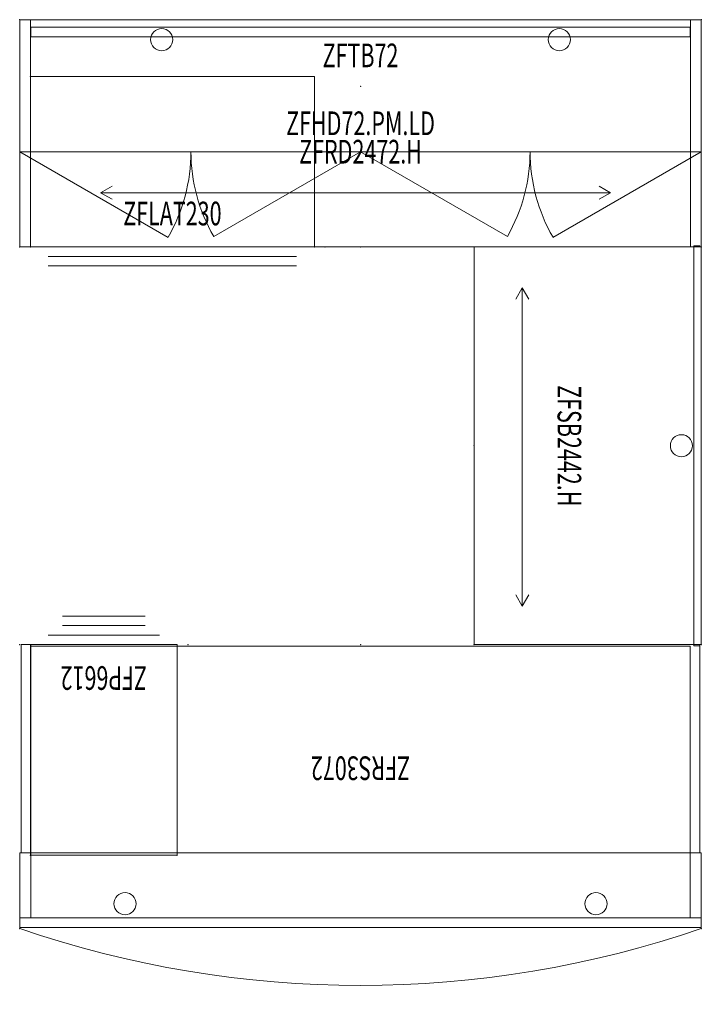
# Model space of a CAD drawing. Units: inches. Extents: x -480 to -252, y -466 to -362.
# Drawn here: x -480 to -408, y -466 to -362 of the extents above; entities that cross this region are included whole.
import ezdxf
from ezdxf.enums import TextEntityAlignment as Align

# ---------------------------------------------------------------- set-up
doc = ezdxf.new("R2010")
doc.units = ezdxf.units.IN
doc.header["$LTSCALE"] = 96
doc.header["$MEASUREMENT"] = 0
for name, color, linetype in [('AFUAC-P', 7, 'Continuous'), ('AFUAC-P-TN', 7, 'Continuous'), ('AFUFI-P', 7, 'Continuous'), ('AFUFI-P-TN', 7, 'Continuous'), ('AFUFR-P', 7, 'Continuous'), ('AFUFR-P-AR', 1, 'Continuous'), ('AFUFR-P-TN', 7, 'Continuous'), ('AFUPD-P', 2, 'Continuous'), ('AFUPD-P-TN', 2, 'Continuous'), ('AFUUS-P', 7, 'Continuous'), ('AFUUS-P-TN', 7, 'Continuous'), ('MAIN_CAD', 2, 'Continuous')]:
    doc.layers.add(name, color=color, linetype=linetype)
doc.styles.get("Standard").update_dxf_attribs({"font": 'arial.ttf'})

# ---------------------------------------------------------------- blocks, each defined once
blk = doc.blocks.new('P_ZFLAT230')
at = {"layer": 'AFUFI-P', "linetype": 'Continuous', "lineweight": 0}
for p, q in [((0, 18), (0, 0)), ((30, 18), (0, 18)), ((30, 0), (30, 18)), ((0, 0), (30, 0)), ((1.88, -1), (28.12, -1)), ((1.88, -2), (28.12, -2))]:
    blk.add_line(p, q, dxfattribs=at)
at = {"layer": 'MAIN_CAD', "linetype": 'Continuous', "lineweight": 0}
for p in [(0, 18), (30, 18), (-1.13, 0), (0, 0), (30, 0), (31.13, 0)]:
    blk.add_point(p, dxfattribs=at)
at = {"layer": 'AFUFI-P-TN', "linetype": 'Continuous', "lineweight": 0, "width": 0.666667}
blk.add_attdef('CAPTG', text='', height=2.5, dxfattribs=at).set_placement((15, 1.5), align=Align.BOTTOM_CENTER)
at = {"layer": 'AFUFI-P-TN', "linetype": 'Continuous', "lineweight": 0, "width": 0.666667, "flags": 1}
blk.add_attdef('CAPPN', (0, 0), '', height=0.001, dxfattribs=at)
at = {"layer": 'AFUFI-P-TN', "linetype": 'Continuous', "lineweight": 0, "flags": 1}
for tag in ['CAPMG', 'CAPMC', 'CAPQT', 'CAPDH', 'CAPGC']:
    blk.add_attdef(tag, (0, 0), '', height=0.001, dxfattribs=at)
blk = doc.blocks.new('P_ZFP6612')
at = {"layer": 'AFUPD-P', "linetype": 'Continuous', "lineweight": 0}
for p, q in [((0, 22.25), (0, 0)), ((15.5, 22.25), (0, 22.25)), ((15.5, 0), (15.5, 22.25)), ((0, 0), (15.5, 0)), ((1.88, -1), (13.62, -1)), ((3.38, -2), (12.12, -2)), ((3.38, -3), (12.12, -3))]:
    blk.add_line(p, q, dxfattribs=at)
at = {"layer": 'MAIN_CAD', "linetype": 'Continuous', "lineweight": 0}
for p in [(0, 22.25), (15.5, 22.25), (-1.13, 0), (0, 0), (15.5, 0), (16.63, 0)]:
    blk.add_point(p, dxfattribs=at)
at = {"layer": 'AFUPD-P-TN', "linetype": 'Continuous', "lineweight": 0, "width": 0.666667}
blk.add_attdef('CAPTG', text='', height=2.5, dxfattribs=at).set_placement((7.75, 1.5), align=Align.BOTTOM_CENTER)
at = {"layer": 'AFUPD-P-TN', "linetype": 'Continuous', "lineweight": 0, "width": 0.666667, "flags": 1}
blk.add_attdef('CAPPN', (0, 0), '', height=0.001, dxfattribs=at)
at = {"layer": 'AFUPD-P-TN', "linetype": 'Continuous', "lineweight": 0, "flags": 1}
for tag in ['CAPMG', 'CAPMC', 'CAPQT', 'CAPDH', 'CAPGC']:
    blk.add_attdef(tag, (0, 0), '', height=0.001, dxfattribs=at)
blk = doc.blocks.new('P_ZFTB72')
at = {"layer": 'AFUAC-P', "linetype": 'Continuous', "lineweight": 0}
for p, q in [((1.19, -0.8), (1.19, -1.8)), ((70.81, -0.8), (1.19, -0.8)), ((70.81, -1.8), (70.81, -0.8)), ((1.19, -1.8), (70.81, -1.8))]:
    blk.add_line(p, q, dxfattribs=at)
at = {"layer": 'MAIN_CAD', "linetype": 'Continuous', "lineweight": 0}
for p in [(0, 0), (72, 0)]:
    blk.add_point(p, dxfattribs=at)
at = {"layer": 'AFUAC-P-TN', "linetype": 'Continuous', "lineweight": 0, "width": 0.666667, "flags": 1}
blk.add_attdef('CAPPN', (0, 0), '', height=0.001, dxfattribs=at)
at = {"layer": 'AFUAC-P-TN', "linetype": 'Continuous', "lineweight": 0, "flags": 1}
for tag in ['CAPMG', 'CAPMC', 'CAPQT', 'CAPDH', 'CAPGC']:
    blk.add_attdef(tag, (0, 0), '', height=0.001, dxfattribs=at)
at = {"layer": 'AFUAC-P-TN', "linetype": 'Continuous', "lineweight": 0, "width": 0.666667}
blk.add_attdef('CAPTG', text='', height=2.5, dxfattribs=at).set_placement((36, -5.8), align=Align.BOTTOM_CENTER)
blk = doc.blocks.new('P_ZFRD2472-H')
at = {"layer": 'AFUFR-P', "linetype": 'Continuous', "lineweight": 0}
for p, q in [((0, 0), (0, -24)), ((72, 0), (0, 0)), ((1.13, 0), (1.13, -24)), ((70.87, -24), (70.87, 0)), ((72, -24), (72, 0)), ((70.87, -0.8), (1.13, -0.8)), ((0, -24), (72, -24))]:
    blk.add_line(p, q, dxfattribs=at)
for centre in [(15, -2.1), (57, -2.1)]:
    blk.add_circle(centre, 1.17, dxfattribs=at)
at = {"layer": 'AFUFR-P-AR', "linetype": 'Continuous', "lineweight": 0}
for p, q in [((8.54, -18.27), (9.75, -17.57)), ((62.41, -18.27), (61.2, -17.57)), ((62.41, -18.27), (8.54, -18.27)), ((8.54, -18.27), (9.75, -18.97)), ((62.41, -18.27), (61.2, -18.97))]:
    blk.add_line(p, q, dxfattribs=at)
at = {"layer": 'MAIN_CAD', "linetype": 'Continuous', "lineweight": 0}
for p in [(0, 0), (72, 0), (0, -24), (36, -24), (72, -24)]:
    blk.add_point(p, dxfattribs=at)
at = {"layer": 'AFUFR-P-TN', "linetype": 'Continuous', "lineweight": 0, "width": 0.666667, "flags": 1}
blk.add_attdef('CAPPN', (0, 0), '', height=0.001, dxfattribs=at)
at = {"layer": 'AFUFR-P-TN', "linetype": 'Continuous', "lineweight": 0, "flags": 1}
for tag in ['CAPMG', 'CAPMC', 'CAPQT', 'CAPDH', 'CAPGC']:
    blk.add_attdef(tag, (0, 0), '', height=0.001, dxfattribs=at)
at = {"layer": 'AFUFR-P-TN', "linetype": 'Continuous', "lineweight": 0, "width": 0.666667}
blk.add_attdef('CAPTG', text='', height=2.5, dxfattribs=at).set_placement((36, -15.97), align=Align.BOTTOM_CENTER)
blk = doc.blocks.new('P_ZFHD72-PM-LD')
at = {"layer": 'AFUUS-P', "linetype": 'Continuous', "lineweight": 0}
for p, q in [((0, 0), (0, -13.94)), ((72, 0), (0, 0)), ((1.13, 0), (1.13, -13.94)), ((70.87, -13.94), (70.87, 0)), ((72, -13.94), (72, 0)), ((70.87, -0.8), (1.13, -0.8)), ((0, -13.94), (72, -13.94)), ((0, -13.94), (15.67, -22.99)), ((20.49, -22.9), (36, -13.94)), ((36, -13.94), (51.51, -22.9)), ((56.33, -22.99), (72, -13.94))]:
    blk.add_line(p, q, dxfattribs=at)
for centre, radius, start, end in [((0, -13.94), 18.09, 330, 0), ((36, -13.94), 17.91, 180, 210), ((36, -13.94), 17.91, 330, 0), ((72, -13.94), 18.09, 180, 210)]:
    blk.add_arc(centre, radius, start, end, dxfattribs=at)
at = {"layer": 'MAIN_CAD', "linetype": 'Continuous', "lineweight": 0}
for p in [(0, 0), (72, 0), (36, -7.03)]:
    blk.add_point(p, dxfattribs=at)
at = {"layer": 'AFUUS-P-TN', "linetype": 'Continuous', "lineweight": 0, "width": 0.666667, "flags": 1}
blk.add_attdef('CAPPN', (0, 0), '', height=0.001, dxfattribs=at)
at = {"layer": 'AFUUS-P-TN', "linetype": 'Continuous', "lineweight": 0, "flags": 1}
for tag in ['CAPMG', 'CAPMC', 'CAPQT', 'CAPDH', 'CAPGC']:
    blk.add_attdef(tag, (0, 0), '', height=0.001, dxfattribs=at)
at = {"layer": 'AFUUS-P-TN', "linetype": 'Continuous', "lineweight": 0, "width": 0.666667}
blk.add_attdef('CAPTG', text='', height=2.5, dxfattribs=at).set_placement((36, -12.97), align=Align.BOTTOM_CENTER)
blk = doc.blocks.new('P_ZFSB2442-H')
at = {"layer": 'AFUFR-P', "linetype": 'Continuous', "lineweight": 0}
for p, q in [((0, 0), (0, -24)), ((42, 0), (0, 0)), ((42, -24), (42, 0)), ((-0.12, -0.16), (-0.12, -0.8)), ((-0.12, -0.16), (0, -0.16)), ((42.12, -0.8), (-0.12, -0.8)), ((42.12, -0.16), (42, -0.16)), ((42.12, -0.16), (42.12, -0.8)), ((0, -24), (42, -24))]:
    blk.add_line(p, q, dxfattribs=at)
blk.add_circle((21, -2.1), 1.17, dxfattribs=at)
at = {"layer": 'AFUFR-P-AR', "linetype": 'Continuous', "lineweight": 0}
for p, q in [((4.31, -18.91), (5.53, -18.21)), ((37.94, -18.91), (36.73, -18.21)), ((37.94, -18.91), (4.31, -18.91)), ((4.31, -18.91), (5.53, -19.61)), ((37.94, -18.91), (36.73, -19.61))]:
    blk.add_line(p, q, dxfattribs=at)
at = {"layer": 'MAIN_CAD', "linetype": 'Continuous', "lineweight": 0}
for p in [(0, 0), (42, 0), (0, -24), (21, -24), (42, -24)]:
    blk.add_point(p, dxfattribs=at)
at = {"layer": 'AFUFR-P-TN', "linetype": 'Continuous', "lineweight": 0, "width": 0.666667, "flags": 1}
blk.add_attdef('CAPPN', (0, 0), '', height=0.001, dxfattribs=at)
at = {"layer": 'AFUFR-P-TN', "linetype": 'Continuous', "lineweight": 0, "flags": 1}
for tag in ['CAPMG', 'CAPMC', 'CAPQT', 'CAPDH', 'CAPGC']:
    blk.add_attdef(tag, (0, 0), '', height=0.001, dxfattribs=at)
at = {"layer": 'AFUFR-P-TN', "linetype": 'Continuous', "lineweight": 0, "width": 0.666667}
blk.add_attdef('CAPTG', text='', height=2.5, dxfattribs=at).set_placement((21, -15.97), align=Align.BOTTOM_CENTER)
blk = doc.blocks.new('P_ZFRS3072')
at = {"layer": 'AFUFR-P', "linetype": 'Continuous', "lineweight": 0}
for p, q in [((0, 30), (0, 22)), ((72, 29.88), (0, 29.88)), ((72, 22), (72, 30)), ((72, 28.87), (0, 28.87)), ((1.17, 28.87), (1.17, 22)), ((70.83, 22), (70.83, 28.87)), ((0, 22), (72, 22)), ((0.16, 22), (0.16, 0.16)), ((1.17, 22), (1.17, 0.16)), ((70.83, 0), (70.83, 22)), ((71.84, 0), (71.84, 22)), ((1.17, 0.16), (70.83, 0.16)), ((70.83, 0), (71.84, 0))]:
    blk.add_line(p, q, dxfattribs=at)
for centre in [(11.13, 27.37), (60.87, 27.37)]:
    blk.add_circle(centre, 1.17, dxfattribs=at)
blk.add_arc((36, -75), 111, 71.0754, 108.9246, dxfattribs=at)
at = {"layer": 'MAIN_CAD', "linetype": 'Continuous', "lineweight": 0}
for p in [(0, 30), (72, 30), (0, 0), (36, 0), (72, 0)]:
    blk.add_point(p, dxfattribs=at)
at = {"layer": 'AFUFR-P-TN', "linetype": 'Continuous', "lineweight": 0, "width": 0.666667}
blk.add_attdef('CAPTG', text='', height=2.5, dxfattribs=at).set_placement((36, 11.03), align=Align.BOTTOM_CENTER)
at = {"layer": 'AFUFR-P-TN', "linetype": 'Continuous', "lineweight": 0, "width": 0.666667, "flags": 1}
blk.add_attdef('CAPPN', (0, 0), '', height=0.001, dxfattribs=at)
at = {"layer": 'AFUFR-P-TN', "linetype": 'Continuous', "lineweight": 0, "flags": 1}
for tag in ['CAPMG', 'CAPMC', 'CAPQT', 'CAPDH', 'CAPGC']:
    blk.add_attdef(tag, (0, 0), '', height=0.001, dxfattribs=at)

msp = doc.modelspace()

# ---------------------------------------------------------------- block references
at = {"linetype": 'Continuous', "lineweight": 0}
for name, p, values in [('P_ZFTB72', (-479.71, -362.39), {'CAPTG': 'ZFTB72'}), ('P_ZFRD2472-H', (-479.71, -362.39), {'CAPTG': 'ZFRD2472.H'}), ('P_ZFHD72-PM-LD', (-479.71, -362.39), {'CAPTG': 'ZFHD72.PM.LD'}), ('P_ZFLAT230', (-478.58, -386.39), {'CAPTG': 'ZFLAT230'})]:
    msp.add_blockref(name, p, dxfattribs=at).add_auto_attribs(values)
for name, p, rotation, values in [('P_ZFSB2442-H', (-407.71, -386.39), 270.0003471464497, {'CAPTG': 'ZFSB2442.H'}), ('P_ZFP6612', (-463.08, -428.39), 180.0002314309654, {'CAPTG': 'ZFP6612'}), ('P_ZFRS3072', (-407.71, -428.39), 180.0002314288785, {'CAPTG': 'ZFRS3072'})]:
    msp.add_blockref(name, p, dxfattribs=dict(at, rotation=rotation)).add_auto_attribs(values)

doc.saveas('drawing.dxf')
